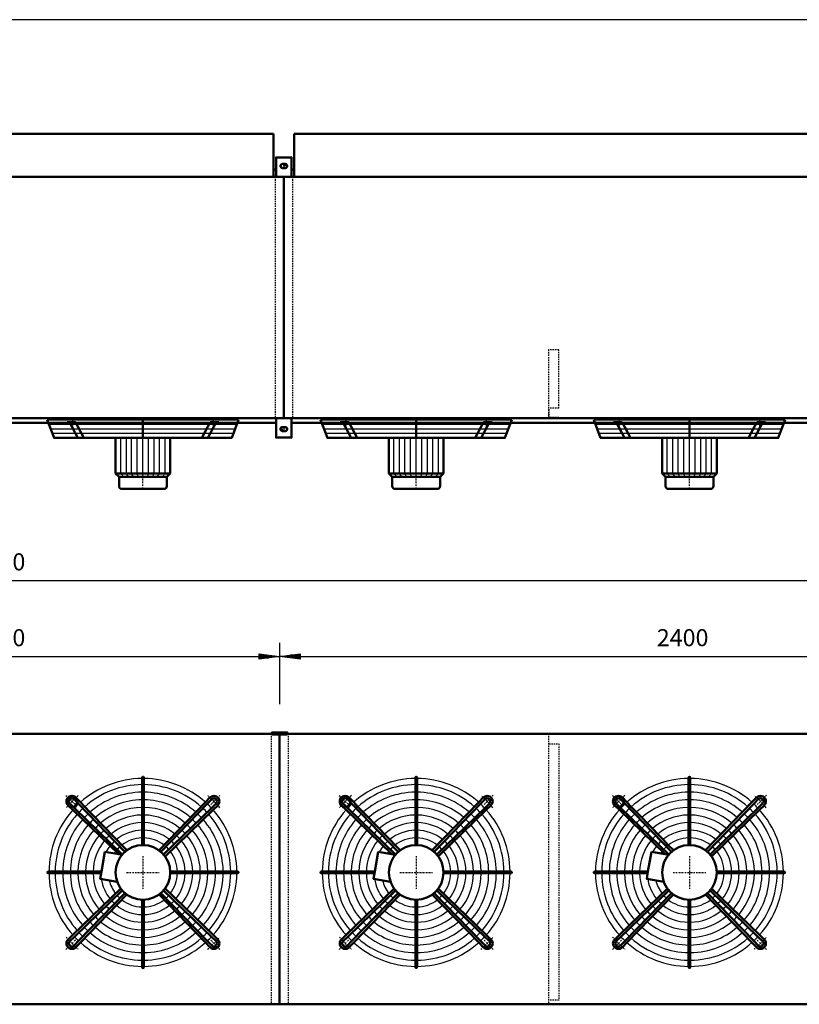
# Model space of a CAD drawing. Extents: x -4814 to 3271, y 439 to 6084.
# Drawn here: x -890 to 1393, y 3202 to 6084 of the extents above; entities that cross this region are included whole.
import ezdxf

# ---------------------------------------------------------------- set-up
doc = ezdxf.new("R2010")
doc.units = 0
doc.header["$MEASUREMENT"] = 0
for name, pattern in [('DASHDOT', [8.5, 4, -2, 0.5, -2]), ('HIDDEN', [7, 4, -3]), ('STRICHPUNKT2', [18.5, 10, -4, 0.5, -4])]:
    doc.linetypes.add(name, pattern=pattern)
doc.layers.get('0').update_dxf_attribs({"linetype": 'CONTINUOUS'})
for name, color, linetype in [('APPLE', 7, 'CONTINUOUS'), ('DIM49', 4, 'CONTINUOUS'), ('HATCH', 3, 'CONTINUOUS'), ('LE_HIDDEN1', 3, 'HIDDEN'), ('LE_MIDDLE', 7, 'CONTINUOUS'), ('TITLE', 7, 'CONTINUOUS'), ('TXT_ALL', 7, 'CONTINUOUS')]:
    doc.layers.add(name, color=color, linetype=linetype)
doc.layers.add('LE_NORM', color=7, linetype='CONTINUOUS', lineweight=50)
doc.styles.add('MONOTXT', font='monotxt.shx')
doc.dimstyles.new('DST_0001', dxfattribs={"dimscale": 20, "dimtxt": 2.5, "dimasz": 3.5, "dimexe": 2, "dimexo": 4, "dimgap": 0.09, "dimtad": 1, "dimdec": 1, "dimdsep": 46, "dimtxsty": 'MONOTXT', "dimcen": 0, "dimdle": 0.09, "dimclrd": 4, "dimclre": 4, "dimclrt": 3, "dimadec": 1, "dimazin": 0, "dimtfac": 1, "dimtmove": 2, "dimatfit": 3, "dimfxl": 1, "dimtzin": 0, "dimarcsym": 0})
doc.dimstyles.new('DST_0002', dxfattribs={"dimscale": 20, "dimtxt": 2.5, "dimasz": 3.5, "dimexe": 2, "dimexo": 4, "dimgap": 0.09, "dimtad": 1, "dimdec": 1, "dimdsep": 46, "dimtxsty": 'MONOTXT', "dimcen": 0, "dimdle": 0.09, "dimse1": 1, "dimclrd": 4, "dimclre": 4, "dimclrt": 3, "dimadec": 1, "dimazin": 0, "dimtfac": 1, "dimtmove": 2, "dimatfit": 3, "dimfxl": 1, "dimtzin": 0, "dimarcsym": 0})

# ---------------------------------------------------------------- blocks, each defined once
blk = doc.blocks.new('TUSSENSCHOT_________00005')
at = {"layer": 'LE_HIDDEN1'}
blk.add_line((688.6, 4947.4), (658.6, 4947.4), dxfattribs=at)
for points in [[(688.6, 4947.4), (688.6, 5117.9), (658.6, 5117.9), (658.6, 4917.9), (688.6, 4917.9), (688.6, 4919.4), (660.1, 4919.4), (660.1, 4947.4)], [(660.1, 3992.9), (688.6, 3992.9), (688.6, 3994.4), (658.6, 3994.4), (658.6, 3202.4)], [(660.1, 3964.4), (688.6, 3964.4), (688.6, 3214.4), (660.1, 3214.4)]]:
    blk.add_lwpolyline(points, dxfattribs=at)
blk = doc.blocks.new('TOP_________________00006')
at = {"layer": 'HATCH'}
for p, q in [((-804, 4899.9), (-253.8, 4899.9)), ((-4, 4899.9), (546.2, 4899.9)), ((796, 4899.9), (1346.2, 4899.9)), ((-799.1, 4886.9), (-258.7, 4886.9)), ((-794.1, 4873.9), (-263.6, 4873.9)), ((0.9, 4886.9), (541.3, 4886.9)), ((5.9, 4873.9), (536.4, 4873.9)), ((800.9, 4886.9), (1341.3, 4886.9)), ((805.9, 4873.9), (1336.4, 4873.9)), ((-528.9, 4745.9), (-528.9, 4859.9)), ((271.1, 4745.9), (271.1, 4859.9)), ((1071.1, 4745.9), (1071.1, 4859.9))]:
    blk.add_line(p, q, dxfattribs=at)
for points in [[(-808.9, 4912.9), (-248.9, 4912.9)], [(-8.9, 4912.9), (551.1, 4912.9)], [(791.1, 4912.9), (1351.1, 4912.9)], [(-584.9, 4745.9), (-593.9, 4755.9), (-593.9, 4859.9)], [(-570.9, 4745.9), (-577.4, 4755.9), (-577.4, 4859.9)], [(-556.9, 4745.9), (-561.9, 4755.9), (-561.9, 4859.9)], [(-542.9, 4745.9), (-545.4, 4755.9), (-545.4, 4859.9)], [(-514.9, 4745.9), (-512.4, 4755.9), (-512.4, 4859.9)], [(-500.9, 4745.9), (-495.9, 4755.9), (-495.9, 4859.9)], [(-486.9, 4745.9), (-480.4, 4755.9), (-480.4, 4859.9)], [(-472.9, 4745.9), (-463.9, 4755.9), (-463.9, 4859.9)], [(215.1, 4745.9), (206.1, 4755.9), (206.1, 4859.9)], [(229.1, 4745.9), (222.6, 4755.9), (222.6, 4859.9)], [(243.1, 4745.9), (238.1, 4755.9), (238.1, 4859.9)], [(257.1, 4745.9), (254.6, 4755.9), (254.6, 4859.9)], [(285.1, 4745.9), (287.6, 4755.9), (287.6, 4859.9)], [(299.1, 4745.9), (304.1, 4755.9), (304.1, 4859.9)], [(313.1, 4745.9), (319.6, 4755.9), (319.6, 4859.9)], [(327.1, 4745.9), (336.1, 4755.9), (336.1, 4859.9)], [(1015.1, 4745.9), (1006.1, 4755.9), (1006.1, 4859.9)], [(1029.1, 4745.9), (1022.6, 4755.9), (1022.6, 4859.9)], [(1043.1, 4745.9), (1038.1, 4755.9), (1038.1, 4859.9)], [(1057.1, 4745.9), (1054.6, 4755.9), (1054.6, 4859.9)], [(1085.1, 4745.9), (1087.6, 4755.9), (1087.6, 4859.9)], [(1099.1, 4745.9), (1104.1, 4755.9), (1104.1, 4859.9)], [(1113.1, 4745.9), (1119.6, 4755.9), (1119.6, 4859.9)], [(1127.1, 4745.9), (1136.1, 4755.9), (1136.1, 4859.9)]]:
    blk.add_lwpolyline(points, dxfattribs=at)
for centre, radius, start, end in [((-528.9, 3588.4), 275, 90.5209, 131.7303), ((-528.9, 3588.4), 275, 48.2697, 89.4791), ((271.1, 3588.4), 275, 90.5209, 131.7303), ((271.1, 3588.4), 275, 48.2697, 89.4791), ((1071.1, 3588.4), 275, 90.5209, 131.7303), ((1071.1, 3588.4), 275, 48.2697, 89.4791), ((-528.9, 3588.4), 257, 90.5574, 131.5665), ((-528.9, 3588.4), 257, 48.4335, 89.4426), ((271.1, 3588.4), 257, 90.5574, 131.5665), ((271.1, 3588.4), 257, 48.4335, 89.4426), ((1071.1, 3588.4), 257, 90.5574, 131.5665), ((1071.1, 3588.4), 257, 48.4335, 89.4426), ((-528.9, 3588.4), 234.8, 90.6102, 131.3292), ((-528.9, 3588.4), 234.8, 48.6708, 89.3898), ((271.1, 3588.4), 234.8, 90.6102, 131.3292), ((271.1, 3588.4), 234.8, 48.6708, 89.3898), ((1071.1, 3588.4), 234.8, 90.6102, 131.3292), ((1071.1, 3588.4), 234.8, 48.6708, 89.3898), ((-528.9, 3588.4), 275, 133.1892, 136.8108), ((-528.9, 3588.4), 257, 133.1276, 136.8724), ((-528.9, 3588.4), 212.5, 90.6741, 131.0421), ((-528.9, 3588.4), 190.2, 90.7529, 130.6879), ((-528.9, 3588.4), 212.5, 48.9579, 89.3259), ((-528.9, 3588.4), 190.2, 49.3121, 89.2471), ((-528.9, 3588.4), 257, 43.1276, 46.8724), ((-528.9, 3588.4), 275, 43.1892, 46.8108), ((271.1, 3588.4), 275, 133.1892, 136.8108), ((271.1, 3588.4), 257, 133.1276, 136.8724), ((271.1, 3588.4), 212.5, 90.6741, 131.0421), ((271.1, 3588.4), 190.2, 90.7529, 130.6879), ((271.1, 3588.4), 212.5, 48.9579, 89.3259), ((271.1, 3588.4), 190.2, 49.3121, 89.2471), ((271.1, 3588.4), 257, 43.1276, 46.8724), ((271.1, 3588.4), 275, 43.1892, 46.8108), ((1071.1, 3588.4), 275, 133.1892, 136.8108), ((1071.1, 3588.4), 257, 133.1276, 136.8724), ((1071.1, 3588.4), 212.5, 90.6741, 131.0421), ((1071.1, 3588.4), 190.2, 90.7529, 130.6879), ((1071.1, 3588.4), 212.5, 48.9579, 89.3259), ((1071.1, 3588.4), 190.2, 49.3121, 89.2471), ((1071.1, 3588.4), 257, 43.1276, 46.8724), ((1071.1, 3588.4), 275, 43.1892, 46.8108), ((-528.9, 3588.4), 275, 138.2697, 179.4791), ((-528.9, 3588.4), 257, 138.4335, 179.4426), ((-528.9, 3588.4), 234.8, 133.0384, 136.9616), ((-528.9, 3588.4), 168, 90.8526, 130.2395), ((-528.9, 3588.4), 168, 49.7605, 89.1474), ((-528.9, 3588.4), 234.8, 43.0384, 46.9616), ((-528.9, 3588.4), 257, 0.5574, 41.5665), ((-528.9, 3588.4), 275, 0.5209, 41.7303), ((271.1, 3588.4), 275, 138.2697, 179.4791), ((271.1, 3588.4), 257, 138.4335, 179.4426), ((271.1, 3588.4), 234.8, 133.0384, 136.9616), ((271.1, 3588.4), 168, 90.8526, 130.2395), ((271.1, 3588.4), 168, 49.7605, 89.1474), ((271.1, 3588.4), 234.8, 43.0384, 46.9616), ((271.1, 3588.4), 257, 0.5574, 41.5665), ((271.1, 3588.4), 275, 0.5209, 41.7303), ((1071.1, 3588.4), 275, 138.2697, 179.4791), ((1071.1, 3588.4), 257, 138.4335, 179.4426), ((1071.1, 3588.4), 234.8, 133.0384, 136.9616), ((1071.1, 3588.4), 168, 90.8526, 130.2395), ((1071.1, 3588.4), 168, 49.7605, 89.1474), ((1071.1, 3588.4), 234.8, 43.0384, 46.9616), ((1071.1, 3588.4), 257, 0.5574, 41.5665), ((1071.1, 3588.4), 275, 0.5209, 41.7303), ((-528.9, 3588.4), 234.8, 138.6708, 179.3898), ((-528.9, 3588.4), 212.5, 138.9579, 179.3259), ((-528.9, 3588.4), 212.5, 132.9306, 137.0694), ((-528.9, 3588.4), 190.2, 132.7976, 137.2024), ((-528.9, 3588.4), 145.8, 90.9828, 129.654), ((-528.9, 3588.4), 145.8, 50.346, 89.0172), ((-528.9, 3588.4), 190.2, 42.7976, 47.2024), ((-528.9, 3588.4), 212.5, 42.9306, 47.0942), ((-528.9, 3588.4), 212.5, 0.8498, 41.0421), ((-528.9, 3588.4), 234.8, 0.6102, 41.3292), ((271.1, 3588.4), 234.8, 138.6708, 179.3898), ((271.1, 3588.4), 212.5, 138.9579, 179.3259), ((271.1, 3588.4), 212.5, 132.9306, 137.0694), ((271.1, 3588.4), 190.2, 132.7976, 137.2024), ((271.1, 3588.4), 145.8, 90.9828, 129.654), ((271.1, 3588.4), 145.8, 50.346, 89.0172), ((271.1, 3588.4), 190.2, 42.7976, 47.2024), ((271.1, 3588.4), 212.5, 42.9306, 47.0942), ((271.1, 3588.4), 212.5, 0.8498, 41.0421), ((271.1, 3588.4), 234.8, 0.6102, 41.3292), ((1071.1, 3588.4), 234.8, 138.6708, 179.3898), ((1071.1, 3588.4), 212.5, 138.9579, 179.3259), ((1071.1, 3588.4), 212.5, 132.9306, 137.0694), ((1071.1, 3588.4), 190.2, 132.7976, 137.2024), ((1071.1, 3588.4), 145.8, 90.9828, 129.654), ((1071.1, 3588.4), 145.8, 50.346, 89.0172), ((1071.1, 3588.4), 190.2, 42.7976, 47.2024), ((1071.1, 3588.4), 212.5, 42.9306, 47.0942), ((1071.1, 3588.4), 212.5, 0.8498, 41.0421), ((1071.1, 3588.4), 234.8, 0.6102, 41.3292), ((-528.9, 3588.4), 190.2, 139.3121, 179.2471), ((-528.9, 3588.4), 168, 139.7605, 179.1474), ((-528.9, 3588.4), 168, 132.6292, 137.3708), ((-528.9, 3588.4), 145.8, 132.4095, 137.5905), ((-528.9, 3588.4), 123.5, 91.1599, 128.8567), ((-528.9, 3588.4), 101.2, 91.4149, 127.7071), ((-528.9, 3588.4), 123.5, 51.1433, 88.8401), ((-528.9, 3588.4), 101.2, 52.2929, 88.5851), ((-528.9, 3588.4), 145.8, 42.4095, 47.5905), ((-528.9, 3588.4), 168, 42.6292, 47.3708), ((-528.9, 3588.4), 168, 0.8526, 40.2395), ((-528.9, 3588.4), 190.2, 0.7529, 40.6879), ((271.1, 3588.4), 190.2, 139.3121, 179.2471), ((271.1, 3588.4), 168, 139.7605, 179.1474), ((271.1, 3588.4), 168, 132.6292, 137.3708), ((271.1, 3588.4), 145.8, 132.4095, 137.5905), ((271.1, 3588.4), 123.5, 91.1599, 128.8567), ((271.1, 3588.4), 101.2, 91.4149, 127.7071), ((271.1, 3588.4), 123.5, 51.1433, 88.8401), ((271.1, 3588.4), 101.2, 52.2929, 88.5851), ((271.1, 3588.4), 145.8, 42.4095, 47.5905), ((271.1, 3588.4), 168, 42.6292, 47.3708), ((271.1, 3588.4), 168, 0.8526, 40.2395), ((271.1, 3588.4), 190.2, 0.7529, 40.6879), ((1071.1, 3588.4), 190.2, 139.3121, 179.2471), ((1071.1, 3588.4), 168, 139.7605, 179.1474), ((1071.1, 3588.4), 168, 132.6292, 137.3708), ((1071.1, 3588.4), 145.8, 132.4095, 137.5905), ((1071.1, 3588.4), 123.5, 91.1599, 128.8567), ((1071.1, 3588.4), 101.2, 91.4149, 127.7071), ((1071.1, 3588.4), 123.5, 51.1433, 88.8401), ((1071.1, 3588.4), 101.2, 52.2929, 88.5851), ((1071.1, 3588.4), 145.8, 42.4095, 47.5905), ((1071.1, 3588.4), 168, 42.6292, 47.3708), ((1071.1, 3588.4), 168, 0.8526, 40.2395), ((1071.1, 3588.4), 190.2, 0.7529, 40.6879), ((-528.9, 3588.4), 145.8, 140.346, 179.0172), ((-528.9, 3588.4), 123.5, 141.1433, 151.1019), ((-528.9, 3588.4), 123.5, 132.1106, 137.8894), ((-528.9, 3588.4), 101.2, 131.6802, 138.3198), ((-528.9, 3588.4), 101.2, 41.6802, 48.3198), ((-528.9, 3588.4), 123.5, 42.1106, 47.8894), ((-528.9, 3588.4), 123.5, 1.1599, 38.8567), ((-528.9, 3588.4), 145.8, 0.9828, 39.654), ((271.1, 3588.4), 145.8, 140.346, 179.0172), ((271.1, 3588.4), 123.5, 141.1433, 151.1019), ((271.1, 3588.4), 123.5, 132.1106, 137.8894), ((271.1, 3588.4), 101.2, 131.6802, 138.3198), ((271.1, 3588.4), 101.2, 41.6802, 48.3198), ((271.1, 3588.4), 123.5, 42.1106, 47.8894), ((271.1, 3588.4), 123.5, 1.1599, 38.8567), ((271.1, 3588.4), 145.8, 0.9828, 39.654), ((1071.1, 3588.4), 145.8, 140.346, 179.0172), ((1071.1, 3588.4), 123.5, 141.1433, 151.1019), ((1071.1, 3588.4), 123.5, 132.1106, 137.8894), ((1071.1, 3588.4), 101.2, 131.6802, 138.3198), ((1071.1, 3588.4), 101.2, 41.6802, 48.3198), ((1071.1, 3588.4), 123.5, 42.1106, 47.8894), ((1071.1, 3588.4), 123.5, 1.1599, 38.8567), ((1071.1, 3588.4), 145.8, 0.9828, 39.654), ((-528.9, 3588.4), 101.2, 142.2929, 146.7302), ((-528.9, 3588.4), 101.2, 1.4149, 37.7071), ((271.1, 3588.4), 101.2, 142.2929, 146.7302), ((271.1, 3588.4), 101.2, 1.4149, 37.7071), ((1071.1, 3588.4), 101.2, 142.2929, 146.7302), ((1071.1, 3588.4), 101.2, 1.4149, 37.7071), ((-528.9, 3588.4), 275, -179.4791, -138.2697), ((-528.9, 3588.4), 257, -179.4426, -138.4335), ((-528.9, 3588.4), 234.8, -179.3898, -138.6708), ((-528.9, 3588.4), 212.5, -179.3259, -138.9579), ((-528.9, 3588.4), 190.2, -179.2471, -139.3121), ((-528.9, 3588.4), 168, -179.1474, -139.7605), ((-528.9, 3588.4), 145.8, -179.0172, -140.346), ((-528.9, 3588.4), 101.2, -37.7071, -1.4149), ((-528.9, 3588.4), 123.5, -38.8567, -1.1599), ((-528.9, 3588.4), 145.8, -39.654, -0.9828), ((-528.9, 3588.4), 168, -40.2395, -0.8526), ((-528.9, 3588.4), 190.2, -40.6879, -0.7529), ((-528.9, 3588.4), 212.5, -41.0421, -0.6741), ((-528.9, 3588.4), 234.8, -41.3292, -0.1893), ((-528.9, 3588.4), 257, -41.5665, -0.5574), ((-528.9, 3588.4), 275, -41.7303, -0.5209), ((271.1, 3588.4), 275, -179.4791, -138.2697), ((271.1, 3588.4), 257, -179.4426, -138.4335), ((271.1, 3588.4), 234.8, -179.3898, -138.6708), ((271.1, 3588.4), 212.5, -179.3259, -138.9579), ((271.1, 3588.4), 190.2, -179.2471, -139.3121), ((271.1, 3588.4), 168, -179.1474, -139.7605), ((271.1, 3588.4), 145.8, -179.0172, -140.346), ((271.1, 3588.4), 101.2, -37.7071, -1.4149), ((271.1, 3588.4), 123.5, -38.8567, -1.1599), ((271.1, 3588.4), 145.8, -39.654, -0.9828), ((271.1, 3588.4), 168, -40.2395, -0.8526), ((271.1, 3588.4), 190.2, -40.6879, -0.7529), ((271.1, 3588.4), 212.5, -41.0421, -0.6741), ((271.1, 3588.4), 234.8, -41.3292, -0.1893), ((271.1, 3588.4), 257, -41.5665, -0.5574), ((271.1, 3588.4), 275, -41.7303, -0.5209), ((1071.1, 3588.4), 275, -179.4791, -138.2697), ((1071.1, 3588.4), 257, -179.4426, -138.4335), ((1071.1, 3588.4), 234.8, -179.3898, -138.6708), ((1071.1, 3588.4), 212.5, -179.3259, -138.9579), ((1071.1, 3588.4), 190.2, -179.2471, -139.3121), ((1071.1, 3588.4), 168, -179.1474, -139.7605), ((1071.1, 3588.4), 145.8, -179.0172, -140.346), ((1071.1, 3588.4), 101.2, -37.7071, -1.4149), ((1071.1, 3588.4), 123.5, -38.8567, -1.1599), ((1071.1, 3588.4), 145.8, -39.654, -0.9828), ((1071.1, 3588.4), 168, -40.2395, -0.8526), ((1071.1, 3588.4), 190.2, -40.6879, -0.7529), ((1071.1, 3588.4), 212.5, -41.0421, -0.6741), ((1071.1, 3588.4), 234.8, -41.3292, -0.1893), ((1071.1, 3588.4), 257, -41.5665, -0.5574), ((1071.1, 3588.4), 275, -41.7303, -0.5209), ((-528.9, 3588.4), 123.5, -171.1019, -141.1433), ((-528.9, 3588.4), 101.2, -166.7302, -142.2929), ((271.1, 3588.4), 123.5, -171.1019, -141.1433), ((271.1, 3588.4), 101.2, -166.7302, -142.2929), ((1071.1, 3588.4), 123.5, -171.1019, -141.1433), ((1071.1, 3588.4), 101.2, -166.7302, -142.2929), ((-528.9, 3588.4), 101.2, -138.3198, -131.6802), ((-528.9, 3588.4), 101.2, -48.3198, -41.6802), ((271.1, 3588.4), 101.2, -138.3198, -131.6802), ((271.1, 3588.4), 101.2, -48.3198, -41.6802), ((1071.1, 3588.4), 101.2, -138.3198, -131.6802), ((1071.1, 3588.4), 101.2, -48.3198, -41.6802), ((-528.9, 3588.4), 145.8, -137.5905, -132.4095), ((-528.9, 3588.4), 123.5, -137.8894, -132.1106), ((-528.9, 3588.4), 123.5, -128.8567, -91.1599), ((-528.9, 3588.4), 101.2, -127.7071, -91.4149), ((-528.9, 3588.4), 101.2, -88.5851, -52.2929), ((-528.9, 3588.4), 123.5, -88.8401, -51.1433), ((-528.9, 3588.4), 123.5, -47.8894, -42.1106), ((-528.9, 3588.4), 145.8, -47.5905, -42.4095), ((271.1, 3588.4), 145.8, -137.5905, -132.4095), ((271.1, 3588.4), 123.5, -137.8894, -132.1106), ((271.1, 3588.4), 123.5, -128.8567, -91.1599), ((271.1, 3588.4), 101.2, -127.7071, -91.4149), ((271.1, 3588.4), 101.2, -88.5851, -52.2929), ((271.1, 3588.4), 123.5, -88.8401, -51.1433), ((271.1, 3588.4), 123.5, -47.8894, -42.1106), ((271.1, 3588.4), 145.8, -47.5905, -42.4095), ((1071.1, 3588.4), 145.8, -137.5905, -132.4095), ((1071.1, 3588.4), 123.5, -137.8894, -132.1106), ((1071.1, 3588.4), 123.5, -128.8567, -91.1599), ((1071.1, 3588.4), 101.2, -127.7071, -91.4149), ((1071.1, 3588.4), 101.2, -88.5851, -52.2929), ((1071.1, 3588.4), 123.5, -88.8401, -51.1433), ((1071.1, 3588.4), 123.5, -47.8894, -42.1106), ((1071.1, 3588.4), 145.8, -47.5905, -42.4095), ((-528.9, 3588.4), 190.2, -137.2024, -132.7976), ((-528.9, 3588.4), 168, -137.3708, -132.6292), ((-528.9, 3588.4), 168, -130.2395, -90.8526), ((-528.9, 3588.4), 145.8, -129.654, -90.9828), ((-528.9, 3588.4), 145.8, -89.0172, -50.346), ((-528.9, 3588.4), 168, -89.1474, -49.7605), ((-528.9, 3588.4), 168, -47.3708, -42.6292), ((-528.9, 3588.4), 190.2, -47.2024, -42.7976), ((271.1, 3588.4), 190.2, -137.2024, -132.7976), ((271.1, 3588.4), 168, -137.3708, -132.6292), ((271.1, 3588.4), 168, -130.2395, -90.8526), ((271.1, 3588.4), 145.8, -129.654, -90.9828), ((271.1, 3588.4), 145.8, -89.0172, -50.346), ((271.1, 3588.4), 168, -89.1474, -49.7605), ((271.1, 3588.4), 168, -47.3708, -42.6292), ((271.1, 3588.4), 190.2, -47.2024, -42.7976), ((1071.1, 3588.4), 190.2, -137.2024, -132.7976), ((1071.1, 3588.4), 168, -137.3708, -132.6292), ((1071.1, 3588.4), 168, -130.2395, -90.8526), ((1071.1, 3588.4), 145.8, -129.654, -90.9828), ((1071.1, 3588.4), 145.8, -89.0172, -50.346), ((1071.1, 3588.4), 168, -89.1474, -49.7605), ((1071.1, 3588.4), 168, -47.3708, -42.6292), ((1071.1, 3588.4), 190.2, -47.2024, -42.7976), ((-528.9, 3588.4), 212.5, -137.0694, -132.9306), ((-528.9, 3588.4), 190.2, -130.6879, -90.7529), ((-528.9, 3588.4), 190.2, -89.2471, -49.3121), ((-528.9, 3588.4), 212.5, -47.0694, -42.9306), ((271.1, 3588.4), 212.5, -137.0694, -132.9306), ((271.1, 3588.4), 190.2, -130.6879, -90.7529), ((271.1, 3588.4), 190.2, -89.2471, -49.3121), ((271.1, 3588.4), 212.5, -47.0694, -42.9306), ((1071.1, 3588.4), 212.5, -137.0694, -132.9306), ((1071.1, 3588.4), 190.2, -130.6879, -90.7529), ((1071.1, 3588.4), 190.2, -89.2471, -49.3121), ((1071.1, 3588.4), 212.5, -47.0694, -42.9306), ((-528.9, 3588.4), 257, -136.8724, -133.1276), ((-528.9, 3588.4), 234.8, -136.9616, -133.0384), ((-528.9, 3588.4), 234.8, -131.3292, -90.6102), ((-528.9, 3588.4), 212.5, -131.0421, -90.6741), ((-528.9, 3588.4), 212.5, -89.3259, -48.9579), ((-528.9, 3588.4), 234.8, -89.3898, -48.6708), ((-528.9, 3588.4), 234.8, -46.9616, -43.0384), ((-528.9, 3588.4), 257, -46.8724, -43.1276), ((271.1, 3588.4), 257, -136.8724, -133.1276), ((271.1, 3588.4), 234.8, -136.9616, -133.0384), ((271.1, 3588.4), 234.8, -131.3292, -90.6102), ((271.1, 3588.4), 212.5, -131.0421, -90.6741), ((271.1, 3588.4), 212.5, -89.3259, -48.9579), ((271.1, 3588.4), 234.8, -89.3898, -48.6708), ((271.1, 3588.4), 234.8, -46.9616, -43.0384), ((271.1, 3588.4), 257, -46.8724, -43.1276), ((1071.1, 3588.4), 257, -136.8724, -133.1276), ((1071.1, 3588.4), 234.8, -136.9616, -133.0384), ((1071.1, 3588.4), 234.8, -131.3292, -90.6102), ((1071.1, 3588.4), 212.5, -131.0421, -90.6741), ((1071.1, 3588.4), 212.5, -89.3259, -48.9579), ((1071.1, 3588.4), 234.8, -89.3898, -48.6708), ((1071.1, 3588.4), 234.8, -46.9616, -43.0384), ((1071.1, 3588.4), 257, -46.8724, -43.1276), ((-528.9, 3588.4), 275, -136.8108, -133.1892), ((-528.9, 3588.4), 275, -131.7303, -90.5209), ((-528.9, 3588.4), 257, -131.5665, -90.5574), ((-528.9, 3588.4), 257, -89.4426, -48.4335), ((-528.9, 3588.4), 275, -89.4791, -48.2697), ((-528.9, 3588.4), 275, -46.8108, -43.1892), ((271.1, 3588.4), 275, -136.8108, -133.1892), ((271.1, 3588.4), 275, -131.7303, -90.5209), ((271.1, 3588.4), 257, -131.5665, -90.5574), ((271.1, 3588.4), 257, -89.4426, -48.4335), ((271.1, 3588.4), 275, -89.4791, -48.2697), ((271.1, 3588.4), 275, -46.8108, -43.1892), ((1071.1, 3588.4), 275, -136.8108, -133.1892), ((1071.1, 3588.4), 275, -131.7303, -90.5209), ((1071.1, 3588.4), 257, -131.5665, -90.5574), ((1071.1, 3588.4), 257, -89.4426, -48.4335), ((1071.1, 3588.4), 275, -89.4791, -48.2697), ((1071.1, 3588.4), 275, -46.8108, -43.1892)]:
    blk.add_arc(centre, radius, start, end, dxfattribs=at)
at = {"layer": 'LE_MIDDLE', "color": 2, "linetype": 'DASHDOT'}
for p, q in [((-735, 4920.9), (-735, 4893.5)), ((-528.9, 4710.9), (-528.9, 4920.9)), ((-322.7, 4893.5), (-322.7, 4920.9)), ((65, 4920.9), (65, 4893.5)), ((271.1, 4710.9), (271.1, 4920.9)), ((477.3, 4893.5), (477.3, 4920.9)), ((865, 4920.9), (865, 4893.5)), ((1071.1, 4710.9), (1071.1, 4920.9)), ((1277.3, 4893.5), (1277.3, 4920.9)), ((-754.4, 3814), (-725.4, 3785)), ((-303.3, 3814), (-332.3, 3785)), ((45.6, 3814), (74.6, 3785)), ((496.7, 3814), (467.7, 3785)), ((845.6, 3814), (874.6, 3785)), ((1296.7, 3814), (1267.7, 3785)), ((-528.9, 3636.4), (-528.9, 3540.4)), ((271.1, 3636.4), (271.1, 3540.4)), ((1071.1, 3636.4), (1071.1, 3540.4)), ((-576.9, 3588.4), (-480.9, 3588.4)), ((223.1, 3588.4), (319.1, 3588.4)), ((1023.1, 3588.4), (1119.1, 3588.4)), ((-754.4, 3362.8), (-725.4, 3391.8)), ((-303.3, 3362.8), (-332.3, 3391.8)), ((45.6, 3362.8), (74.6, 3391.8)), ((496.7, 3362.8), (467.7, 3391.8)), ((845.6, 3362.8), (874.6, 3391.8)), ((1296.7, 3362.8), (1267.7, 3391.8))]:
    blk.add_line(p, q, dxfattribs=at)
for centre, start, end in [((-528.9, 3588.4), 130.1264, 139.8736), ((-528.9, 3588.4), 40.1264, 49.8736), ((271.1, 3588.4), 130.1264, 139.8736), ((271.1, 3588.4), 40.1264, 49.8736), ((1071.1, 3588.4), 130.1264, 139.8736), ((1071.1, 3588.4), 40.1264, 49.8736), ((-528.9, 3588.4), -139.8736, -130.1264), ((-528.9, 3588.4), -49.8736, -40.1264), ((271.1, 3588.4), -139.8736, -130.1264), ((271.1, 3588.4), -49.8736, -40.1264), ((1071.1, 3588.4), -139.8736, -130.1264), ((1071.1, 3588.4), -49.8736, -40.1264)]:
    blk.add_arc(centre, 294, start, end, dxfattribs=at)
at = {"layer": 'LE_NORM'}
for p, q in [((-743.6, 4905.9), (-719.2, 4859.9)), ((-528.9, 4859.9), (-528.9, 4912.9)), ((-331.8, 4905.9), (-356.2, 4859.9)), ((-314.1, 4905.9), (-338.5, 4859.9)), ((-331.8, 4905.9), (-306.7, 4905.9)), ((56.4, 4905.9), (80.8, 4859.9)), ((271.1, 4859.9), (271.1, 4912.9)), ((468.2, 4905.9), (443.8, 4859.9)), ((485.9, 4905.9), (461.5, 4859.9)), ((468.2, 4905.9), (493.3, 4905.9)), ((856.4, 4905.9), (880.8, 4859.9)), ((1071.1, 4859.9), (1071.1, 4912.9)), ((1268.2, 4905.9), (1243.8, 4859.9)), ((1285.9, 4905.9), (1261.5, 4859.9)), ((1268.2, 4905.9), (1293.3, 4905.9)), ((-608.9, 4859.9), (-608.9, 4755.9)), ((-448.9, 4755.9), (-448.9, 4859.9)), ((191.1, 4859.9), (191.1, 4755.9)), ((351.1, 4755.9), (351.1, 4859.9)), ((991.1, 4859.9), (991.1, 4755.9)), ((1151.1, 4755.9), (1151.1, 4859.9)), ((-458.9, 4745.9), (-448.9, 4755.9)), ((341.1, 4745.9), (351.1, 4755.9)), ((1141.1, 4745.9), (1151.1, 4755.9)), ((-458.9, 4745.9), (-458.9, 4718.9)), ((341.1, 4745.9), (341.1, 4718.9)), ((1141.1, 4745.9), (1141.1, 4718.9)), ((-590.9, 4710.9), (-466.9, 4710.9)), ((209.1, 4710.9), (333.1, 4710.9)), ((1009.1, 4710.9), (1133.1, 4710.9)), ((-531.4, 3865.9), (-531.4, 3863.4)), ((-531.4, 3863.4), (-531.4, 3845.4)), ((-526.4, 3863.4), (-526.4, 3865.9)), ((-526.4, 3668.4), (-526.4, 3863.4)), ((268.6, 3865.9), (268.6, 3863.4)), ((268.6, 3863.4), (268.6, 3845.4)), ((273.6, 3863.4), (273.6, 3865.9)), ((273.6, 3668.4), (273.6, 3863.4)), ((1068.6, 3865.9), (1068.6, 3863.4)), ((1068.6, 3863.4), (1068.6, 3845.4)), ((1073.6, 3863.4), (1073.6, 3865.9)), ((1073.6, 3668.4), (1073.6, 3863.4)), ((-531.4, 3845.4), (-531.4, 3823.1)), ((268.6, 3845.4), (268.6, 3823.1)), ((1068.6, 3845.4), (1068.6, 3823.1)), ((-531.4, 3823.1), (-531.4, 3800.9)), ((-345.8, 3793.6), (-332.6, 3807.3)), ((268.6, 3823.1), (268.6, 3800.9)), ((454.2, 3793.6), (467.4, 3807.3)), ((1068.6, 3823.1), (1068.6, 3800.9)), ((1254.2, 3793.6), (1267.4, 3807.3)), ((-747.8, 3784.7), (-734.1, 3771.4)), ((-729.4, 3776.6), (-743, 3789.8)), ((-730.3, 3802.5), (-717.1, 3788.9)), ((-589.2, 3640.9), (-729.4, 3776.6)), ((-717.1, 3788.9), (-581.4, 3648.7)), ((-531.4, 3800.9), (-531.4, 3778.6)), ((-531.4, 3778.6), (-531.4, 3756.4)), ((-481.8, 3653.1), (-345.8, 3793.6)), ((-340.7, 3788.9), (-476.3, 3648.7)), ((-468.5, 3640.9), (-328.4, 3776.6)), ((-327.4, 3802.5), (-340.7, 3788.9)), ((-328.4, 3776.6), (-314.7, 3789.8)), ((-310, 3784.7), (-323.6, 3771.4)), ((52.2, 3784.7), (65.9, 3771.4)), ((70.6, 3776.6), (57, 3789.8)), ((69.7, 3802.5), (82.9, 3788.9)), ((210.8, 3640.9), (70.6, 3776.6)), ((82.9, 3788.9), (218.6, 3648.7)), ((268.6, 3800.9), (268.6, 3778.6)), ((268.6, 3778.6), (268.6, 3756.4)), ((318.2, 3653.1), (454.2, 3793.6)), ((459.3, 3788.9), (323.7, 3648.7)), ((331.5, 3640.9), (471.6, 3776.6)), ((472.6, 3802.5), (459.3, 3788.9)), ((471.6, 3776.6), (485.3, 3789.8)), ((490, 3784.7), (476.4, 3771.4)), ((852.2, 3784.7), (865.9, 3771.4)), ((870.6, 3776.6), (857, 3789.8)), ((869.7, 3802.5), (882.9, 3788.9)), ((1010.8, 3640.9), (870.6, 3776.6)), ((882.9, 3788.9), (1018.6, 3648.7)), ((1068.6, 3800.9), (1068.6, 3778.6)), ((1068.6, 3778.6), (1068.6, 3756.4)), ((1118.2, 3653.1), (1254.2, 3793.6)), ((1259.3, 3788.9), (1123.7, 3648.7)), ((1131.5, 3640.9), (1271.6, 3776.6)), ((1272.6, 3802.5), (1259.3, 3788.9)), ((1271.6, 3776.6), (1285.3, 3789.8)), ((1290, 3784.7), (1276.4, 3771.4)), ((-531.4, 3756.4), (-531.4, 3734.1)), ((-323.6, 3771.4), (-464.1, 3635.4)), ((268.6, 3756.4), (268.6, 3734.1)), ((476.4, 3771.4), (335.9, 3635.4)), ((1068.6, 3756.4), (1068.6, 3734.1)), ((1276.4, 3771.4), (1135.9, 3635.4)), ((-531.4, 3734.1), (-531.4, 3711.9)), ((268.6, 3734.1), (268.6, 3711.9)), ((1068.6, 3734.1), (1068.6, 3711.9)), ((-531.4, 3711.9), (-531.4, 3689.6)), ((-531.4, 3689.6), (-531.4, 3668.4)), ((268.6, 3711.9), (268.6, 3689.6)), ((268.6, 3689.6), (268.6, 3668.4)), ((1068.6, 3711.9), (1068.6, 3689.6)), ((1068.6, 3689.6), (1068.6, 3668.4)), ((-575.9, 3653.1), (-590.8, 3668.5)), ((224.1, 3653.1), (209.2, 3668.5)), ((1024.1, 3653.1), (1009.2, 3668.5)), ((-640.1, 3648.6), (-650.3, 3590.9)), ((-599.9, 3641.5), (-640.1, 3648.6)), ((159.9, 3648.6), (149.7, 3590.9)), ((200.1, 3641.5), (159.9, 3648.6)), ((959.9, 3648.6), (949.7, 3590.9)), ((1000.1, 3641.5), (959.9, 3648.6)), ((-803.9, 3590.9), (-806.4, 3590.9)), ((-806.4, 3585.9), (-803.9, 3585.9)), ((-650.3, 3590.9), (-803.9, 3590.9)), ((-803.9, 3585.9), (-651.2, 3585.9)), ((-448.9, 3590.9), (-253.9, 3590.9)), ((-448.9, 3585.9), (-253.9, 3585.9)), ((-253.9, 3590.9), (-251.4, 3590.9)), ((-253.9, 3585.9), (-251.4, 3585.9)), ((-3.9, 3590.9), (-6.4, 3590.9)), ((-6.4, 3585.9), (-3.9, 3585.9)), ((149.7, 3590.9), (-3.9, 3590.9)), ((-3.9, 3585.9), (148.8, 3585.9)), ((351.1, 3590.9), (546.1, 3590.9)), ((351.1, 3585.9), (546.1, 3585.9)), ((546.1, 3590.9), (548.6, 3590.9)), ((546.1, 3585.9), (548.6, 3585.9)), ((796.1, 3590.9), (793.6, 3590.9)), ((793.6, 3585.9), (796.1, 3585.9)), ((949.7, 3590.9), (796.1, 3590.9)), ((796.1, 3585.9), (948.8, 3585.9)), ((1151.1, 3590.9), (1346.1, 3590.9)), ((1151.1, 3585.9), (1346.1, 3585.9)), ((1346.1, 3590.9), (1348.6, 3590.9)), ((1346.1, 3585.9), (1348.6, 3585.9)), ((-734.1, 3405.3), (-593.6, 3541.4)), ((-589.2, 3535.9), (-729.4, 3400.2)), ((-717.1, 3387.9), (-581.4, 3528.1)), ((-575.9, 3523.7), (-711.9, 3383.2)), ((-345.8, 3383.2), (-481.8, 3523.7)), ((-476.3, 3528.1), (-340.7, 3387.9)), ((-328.4, 3400.2), (-468.5, 3535.9)), ((-464.1, 3541.4), (-323.6, 3405.3)), ((65.9, 3405.3), (206.4, 3541.4)), ((210.8, 3535.9), (70.6, 3400.2)), ((82.9, 3387.9), (218.6, 3528.1)), ((224.1, 3523.7), (88.1, 3383.2)), ((454.2, 3383.2), (318.2, 3523.7)), ((323.7, 3528.1), (459.3, 3387.9)), ((471.6, 3400.2), (331.5, 3535.9)), ((335.9, 3541.4), (476.4, 3405.3)), ((865.9, 3405.3), (1006.4, 3541.4)), ((1010.8, 3535.9), (870.6, 3400.2)), ((882.9, 3387.9), (1018.6, 3528.1)), ((1024.1, 3523.7), (888.1, 3383.2)), ((1254.2, 3383.2), (1118.2, 3523.7)), ((1123.7, 3528.1), (1259.3, 3387.9)), ((1271.6, 3400.2), (1131.5, 3535.9)), ((1135.9, 3541.4), (1276.4, 3405.3)), ((-531.4, 3313.4), (-531.4, 3508.4)), ((-526.4, 3508.4), (-526.4, 3313.4)), ((268.6, 3313.4), (268.6, 3508.4)), ((273.6, 3508.4), (273.6, 3313.4)), ((1068.6, 3313.4), (1068.6, 3508.4)), ((1073.6, 3508.4), (1073.6, 3313.4)), ((-747.8, 3392.1), (-734.1, 3405.3)), ((-323.6, 3405.3), (-310, 3392.1)), ((52.2, 3392.1), (65.9, 3405.3)), ((476.4, 3405.3), (490, 3392.1)), ((852.2, 3392.1), (865.9, 3405.3)), ((1276.4, 3405.3), (1290, 3392.1)), ((-729.4, 3400.2), (-743, 3387)), ((-730.3, 3374.2), (-717.1, 3387.9)), ((-711.9, 3383.2), (-725.1, 3369.5)), ((-332.6, 3369.5), (-345.8, 3383.2)), ((-340.7, 3387.9), (-327.4, 3374.2)), ((-314.7, 3387), (-328.4, 3400.2)), ((70.6, 3400.2), (57, 3387)), ((69.7, 3374.2), (82.9, 3387.9)), ((88.1, 3383.2), (74.9, 3369.5)), ((467.4, 3369.5), (454.2, 3383.2)), ((459.3, 3387.9), (472.6, 3374.2)), ((485.3, 3387), (471.6, 3400.2)), ((870.6, 3400.2), (857, 3387)), ((869.7, 3374.2), (882.9, 3387.9)), ((888.1, 3383.2), (874.9, 3369.5)), ((1267.4, 3369.5), (1254.2, 3383.2)), ((1259.3, 3387.9), (1272.6, 3374.2)), ((1285.3, 3387), (1271.6, 3400.2)), ((-531.4, 3310.9), (-531.4, 3313.4)), ((-526.4, 3313.4), (-526.4, 3310.9)), ((268.6, 3310.9), (268.6, 3313.4)), ((273.6, 3313.4), (273.6, 3310.9)), ((1068.6, 3310.9), (1068.6, 3313.4)), ((1073.6, 3313.4), (1073.6, 3310.9))]:
    blk.add_line(p, q, dxfattribs=at)
for points in [[(-248.9, 4912.9), (-268.9, 4859.9), (-788.9, 4859.9), (-808.9, 4912.9)], [(-751, 4905.9), (-725.9, 4905.9), (-701.5, 4859.9)], [(551.1, 4912.9), (531.1, 4859.9), (11.1, 4859.9), (-8.9, 4912.9)], [(49, 4905.9), (74.1, 4905.9), (98.5, 4859.9)], [(1351.1, 4912.9), (1331.1, 4859.9), (811.1, 4859.9), (791.1, 4912.9)], [(849, 4905.9), (874.1, 4905.9), (898.5, 4859.9)], [(-598.9, 4745.9), (-608.9, 4755.9)], [(201.1, 4745.9), (191.1, 4755.9)], [(1001.1, 4745.9), (991.1, 4755.9)], [(-598.9, 4718.9), (-598.9, 4745.9)], [(201.1, 4718.9), (201.1, 4745.9)], [(1001.1, 4718.9), (1001.1, 4745.9)], [(-590.8, 3668.5), (-606.3, 3684.6), (-621.9, 3700.6), (-637.4, 3716.6), (-652.9, 3732.7), (-668.4, 3748.7), (-683.9, 3764.7), (-699.4, 3780.7), (-711.9, 3793.6), (-725.1, 3807.3)], [(209.2, 3668.5), (193.7, 3684.6), (178.1, 3700.6), (162.6, 3716.6), (147.1, 3732.7), (131.6, 3748.7), (116.1, 3764.7), (100.6, 3780.7), (88.1, 3793.6), (74.9, 3807.3)], [(1009.2, 3668.5), (993.7, 3684.6), (978.1, 3700.6), (962.6, 3716.6), (947.1, 3732.7), (931.6, 3748.7), (916.1, 3764.7), (900.6, 3780.7), (888.1, 3793.6), (874.9, 3807.3)], [(-734.1, 3771.4), (-599.9, 3641.5), (-590.1, 3639.8)], [(65.9, 3771.4), (200.1, 3641.5), (209.9, 3639.8)], [(865.9, 3771.4), (1000.1, 3641.5), (1009.9, 3639.8)], [(-650.3, 3590.9), (-654, 3569.8), (-604, 3561)], [(149.7, 3590.9), (146, 3569.8), (196, 3561)], [(949.7, 3590.9), (946, 3569.8), (996, 3561)]]:
    blk.add_lwpolyline(points, dxfattribs=at)
at = {"layer": 'LE_NORM', "color": 2}
for points in [[(-608.9, 4755.9), (-448.9, 4755.9)], [(191.1, 4755.9), (351.1, 4755.9)], [(991.1, 4755.9), (1151.1, 4755.9)], [(-598.9, 4745.9), (-458.9, 4745.9)], [(201.1, 4745.9), (341.1, 4745.9)], [(1001.1, 4745.9), (1141.1, 4745.9)]]:
    blk.add_lwpolyline(points, dxfattribs=at)
at = {"layer": 'LE_NORM'}
for centre, radius in [((-736.8, 3796.3), 16), ((63.2, 3796.3), 16), ((863.2, 3796.3), 16), ((-528.9, 3588.4), 80), ((271.1, 3588.4), 80), ((1071.1, 3588.4), 80)]:
    blk.add_circle(centre, radius, dxfattribs=at)
for centre, radius, start, end in [((-590.9, 4718.9), 8, 180, -90), ((-466.9, 4718.9), 8, -90, 0), ((209.1, 4718.9), 8, 180, -90), ((333.1, 4718.9), 8, -90, 0), ((1009.1, 4718.9), 8, 180, -90), ((1133.1, 4718.9), 8, -90, 0), ((-528.9, 3865.9), 2.5, -0.2581, -179.7419), ((271.1, 3865.9), 2.5, -0.2581, -179.7419), ((1071.1, 3865.9), 2.5, -0.2581, -179.7419), ((-736.8, 3796.3), 16, 43.4407, -133.4407), ((-736.8, 3796.3), 9, 44.0133, -134.123), ((-321, 3796.3), 16, -46.5593, 136.5593), ((-321, 3796.3), 9, -45.9867, 135.9867), ((63.2, 3796.3), 16, 43.4407, -133.4407), ((63.2, 3796.3), 9, 44.0133, -134.123), ((479, 3796.3), 16, -46.5593, 136.5593), ((479, 3796.3), 9, -45.9867, 135.9867), ((863.2, 3796.3), 16, 43.4407, -133.4407), ((863.2, 3796.3), 9, 44.0133, -134.123), ((1279, 3796.3), 16, -46.5593, 136.5593), ((1279, 3796.3), 9, -45.9867, 135.9867), ((-806.4, 3588.4), 2.5, 90, -89.7419), ((-251.4, 3588.4), 2.5, -90.2581, 90.2581), ((-6.4, 3588.4), 2.5, 90, -89.7419), ((548.6, 3588.4), 2.5, -90.2581, 90.2581), ((793.6, 3588.4), 2.5, 90, -89.7419), ((1348.6, 3588.4), 2.5, -90.2581, 90.2581), ((-736.8, 3380.5), 16, 133.4407, -43.4407), ((-736.8, 3380.5), 9, 134.123, -44.123), ((-321, 3380.5), 16, -136.5593, 46.5593), ((-321, 3380.5), 9, -135.9867, 45.9867), ((63.2, 3380.5), 16, 133.4407, -43.4407), ((63.2, 3380.5), 9, 134.123, -44.123), ((479, 3380.5), 16, -136.5593, 46.5593), ((479, 3380.5), 9, -135.9867, 45.9867), ((863.2, 3380.5), 16, 133.4407, -43.4407), ((863.2, 3380.5), 9, 134.123, -44.123), ((1279, 3380.5), 16, -136.5593, 46.5593), ((1279, 3380.5), 9, -135.9867, 45.9867), ((-528.9, 3310.9), 2.5, 179.7419, 0.2581), ((271.1, 3310.9), 2.5, 179.7419, 0.2581), ((1071.1, 3310.9), 2.5, 179.7419, 0.2581)]:
    blk.add_arc(centre, radius, start, end, dxfattribs=at)
blk = doc.blocks.new('*D9')
at = {"layer": 'DIM49'}
for p, q in [((-1728.9, 4260.4), (-1728.9, 4080.4)), ((-128.9, 4260.4), (-128.9, 4080.4)), ((-1728.9, 4220.4), (-1668.9, 4228.4)), ((-1668.9, 4212.4), (-1728.9, 4220.4)), ((-1670.9, 4220.4), (-1726.9, 4220.4)), ((-1670.9, 4224.4), (-1696.9, 4224.4)), ((-1670.9, 4216.4), (-1696.9, 4216.4)), ((-1668.9, 4228.4), (-1668.9, 4212.4)), ((-1668.9, 4220.4), (-188.9, 4220.4)), ((-188.9, 4212.4), (-188.9, 4228.4)), ((-188.9, 4228.4), (-128.9, 4220.4)), ((-128.9, 4220.4), (-188.9, 4212.4)), ((-186.9, 4224.4), (-160.9, 4224.4)), ((-186.9, 4220.4), (-130.9, 4220.4)), ((-186.9, 4216.4), (-160.9, 4216.4))]:
    blk.add_line(p, q, dxfattribs=at)
at = {"layer": 'TXT_ALL', "color": 3}
blk.add_text('1600', height=50, dxfattribs=at).set_placement((-1024.6, 4250.4))
blk = doc.blocks.new('*D10')
at = {"layer": 'DIM49'}
for p, q in [((-128.9, 4260.4), (-128.9, 4080.4)), ((2271.1, 4260.4), (2271.1, 4080.4)), ((-128.9, 4220.4), (-68.9, 4228.4)), ((-68.9, 4212.4), (-128.9, 4220.4)), ((-70.9, 4220.4), (-126.9, 4220.4)), ((-70.9, 4224.4), (-96.9, 4224.4)), ((-70.9, 4216.4), (-96.9, 4216.4)), ((-68.9, 4228.4), (-68.9, 4212.4)), ((-68.9, 4220.4), (2211.1, 4220.4)), ((2211.1, 4212.4), (2211.1, 4228.4)), ((2211.1, 4228.4), (2271.1, 4220.4)), ((2271.1, 4220.4), (2211.1, 4212.4)), ((2213.1, 4224.4), (2239.1, 4224.4)), ((2213.1, 4220.4), (2269.1, 4220.4)), ((2213.1, 4216.4), (2239.1, 4216.4))]:
    blk.add_line(p, q, dxfattribs=at)
at = {"layer": 'TXT_ALL', "color": 3}
blk.add_text('2400', height=50, dxfattribs=at).set_placement((975.4, 4250.4))
blk = doc.blocks.new('*D12')
at = {"layer": 'DIM49'}
for p, q in [((-4383.9, 4482.4), (-4383.9, 3282.4)), ((2526.1, 4482.4), (2526.1, 3282.4)), ((-4383.9, 4442.4), (-4323.9, 4450.4)), ((-4323.9, 4434.4), (-4383.9, 4442.4)), ((-4325.9, 4442.4), (-4381.9, 4442.4)), ((-4325.9, 4446.4), (-4351.9, 4446.4)), ((-4325.9, 4438.4), (-4351.9, 4438.4)), ((-4323.9, 4450.4), (-4323.9, 4434.4)), ((-4323.9, 4442.4), (2466.1, 4442.4)), ((2466.1, 4434.4), (2466.1, 4450.4)), ((2466.1, 4450.4), (2526.1, 4442.4)), ((2526.1, 4442.4), (2466.1, 4434.4)), ((2468.1, 4446.4), (2494.1, 4446.4)), ((2468.1, 4442.4), (2524.1, 4442.4)), ((2468.1, 4438.4), (2494.1, 4438.4))]:
    blk.add_line(p, q, dxfattribs=at)
at = {"layer": 'TXT_ALL', "color": 3}
blk.add_text('6910', height=50, dxfattribs=at).set_placement((-1024.6, 4472.4))
blk = doc.blocks.new('A$C3E8D0E3B')
at = {"layer": 'TITLE', "color": 7, "linetype": 'Continuous'}
blk.add_line((408.31, 285.08), (0, 285.08), dxfattribs=at)
blk = doc.blocks.new('_THOR_24-__3________00007')
at = {"layer": 'APPLE', "color": 2, "linetype": 'STRICHPUNKT2'}
for p, q in [((-103.48, 5655.94), (-129.32, 5655.94)), ((-116.36, 5662.94), (-116.36, 5648.94)), ((-129.32, 4885.95), (-103.48, 4885.95)), ((-116.36, 4892.95), (-116.36, 4878.95))]:
    blk.add_line(p, q, dxfattribs=at)
at = {"layer": 'LE_HIDDEN1'}
for p, q in [((-141.36, 5623.94), (-141.36, 4917.94)), ((-91.36, 5623.94), (-91.36, 4917.94)), ((-153.86, 3994.39), (-153.86, 3202.39)), ((-103.86, 3994.39), (-103.86, 3202.39))]:
    blk.add_line(p, q, dxfattribs=at)
at = {"layer": 'LE_MIDDLE', "color": 2, "linetype": 'DASHDOT'}
blk.add_line((-128.86, 4000.39), (-128.86, 3989.39), dxfattribs=at)
at = {"layer": 'LE_NORM'}
for p, q in [((-1686.36, 5749.92), (-146.36, 5749.92)), ((-146.36, 5623.94), (-146.36, 5749.92)), ((-86.36, 5623.94), (-86.36, 5749.92)), ((-112.36, 5661.94), (-120.36, 5661.94)), ((-112.36, 5649.94), (-120.36, 5649.94)), ((-138.86, 5645.44), (-146.36, 5645.44)), ((-116.36, 5623.94), (-116.36, 4917.94)), ((-86.36, 5645.44), (-93.86, 5645.44)), ((-138.86, 4904.44), (-1693.86, 4904.44)), ((2261.14, 4904.44), (-93.86, 4904.44)), ((-120.36, 4891.95), (-112.36, 4891.95)), ((-120.36, 4879.95), (-112.36, 4879.95)), ((-151.36, 3994.39), (-1706.36, 3994.39)), ((-128.86, 3994.39), (-128.86, 3202.39)), ((2248.64, 3994.39), (-106.36, 3994.39)), ((2526.14, 3202.39), (-4383.86, 3202.39))]:
    blk.add_line(p, q, dxfattribs=at)
for points in [[(-86.36, 5749.92), (2253.64, 5749.92), (2253.64, 5623.94)], [(-93.86, 5623.94), (-93.86, 5680.94), (-138.86, 5680.94), (-138.86, 5623.94)], [(-4356.36, 4917.94), (2523.64, 4917.94), (2523.64, 5623.94), (-4356.36, 5623.94), (-4356.36, 4917.94)], [(-138.86, 4917.94), (-138.86, 4860.95), (-93.86, 4860.95), (-93.86, 4917.94)], [(-106.36, 3992.39), (-106.36, 3998.39), (-151.36, 3998.39), (-151.36, 3992.39), (-106.36, 3992.39)]]:
    blk.add_lwpolyline(points, dxfattribs=at)
for centre, start, end in [((-120.36, 5655.94), 90, -90), ((-112.36, 5655.94), -90, 90), ((-120.36, 4885.95), 90, -90), ((-112.36, 4885.95), -90, 90)]:
    blk.add_arc(centre, 6, start, end, dxfattribs=at)
at = {"layer": 'DIM49'}
for base, p1, p2, dimstyle, picture, middle in [((-4383.86, 4442.39), (-4383.86, 3202.39), (2526.14, 3202.39), 'DST_0001', '*D12', (-928.86, 4497.39)), ((-1728.86, 4220.39), (-1728.86, 4000.39), (-128.86, 4000.39), 'DST_0002', '*D9', (-928.86, 4275.39)), ((-128.86, 4220.39), (-128.86, 4000.39), (2271.14, 4000.39), 'DST_0002', '*D10', (1071.14, 4275.39))]:
    dim = blk.add_linear_dim(base=base, p1=p1, p2=p2, dimstyle=dimstyle, dxfattribs=at)
    dim.commit()
    dim.dimension.update_dxf_attribs({"geometry": picture, "text_midpoint": middle, "dimtype": 128})
blk = doc.blocks.new('THOR_24-__3_________00001')
for name in ['_THOR_24-__3________00007', 'TUSSENSCHOT_________00005', 'TOP_________________00006']:
    blk.add_blockref(name, (0, 0))

msp = doc.modelspace()

# ---------------------------------------------------------------- block references
at = {"xscale": 19.8, "yscale": 19.8, "zscale": 19.8}
msp.add_blockref('A$C3E8D0E3B', (-4814, 439.5), dxfattribs=at)
msp.add_blockref('THOR_24-__3_________00001', (0, 0))

doc.saveas('drawing.dxf')
